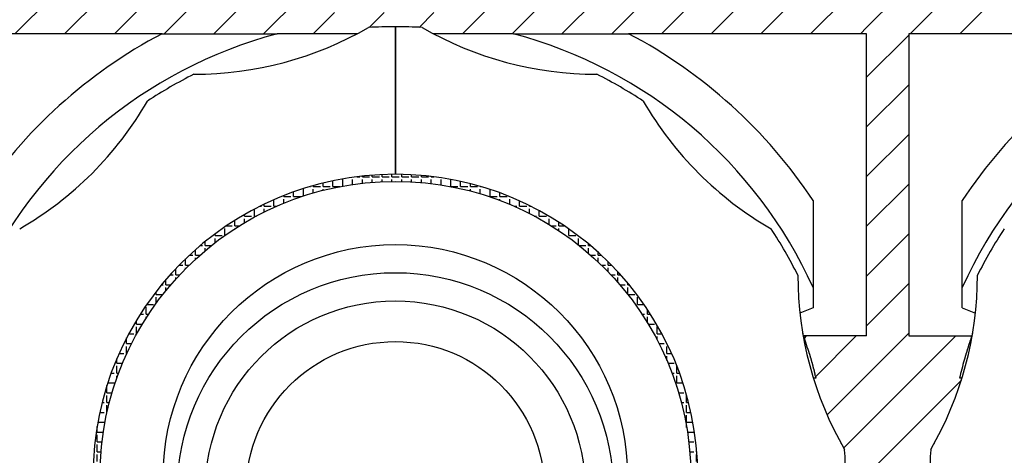
# Model space of a CAD drawing. Extents: x 1143 to 5669, y -5914 to -3311.
# Drawn here: x 1325 to 1378, y -3670 to -3647 of the extents above; entities that cross this region are included whole.
import ezdxf

# ---------------------------------------------------------------- set-up
doc = ezdxf.new("R2010")
doc.units = 0
doc.header["$LTSCALE"] = 2
doc.layers.get('0').update_dxf_attribs({"linetype": 'CONTINUOUS'})

# ---------------------------------------------------------------- blocks, each defined once
blk = doc.blocks.new('*X676')
at = {"color": 0}
for p, q in [((1325.219, -3647.907), (1327.469, -3645.657)), ((1327.871, -3647.907), (1330.121, -3645.657)), ((1330.522, -3647.907), (1332.772, -3645.657)), ((1333.174, -3647.907), (1335.424, -3645.657)), ((1335.826, -3647.907), (1338.076, -3645.657)), ((1338.477, -3647.907), (1340.727, -3645.657)), ((1349.084, -3647.907), (1351.334, -3645.657)), ((1351.735, -3647.907), (1353.985, -3645.657)), ((1354.387, -3647.907), (1356.637, -3645.657)), ((1357.039, -3647.907), (1359.289, -3645.657)), ((1359.69, -3647.907), (1361.94, -3645.657)), ((1362.342, -3647.907), (1364.592, -3645.657)), ((1364.994, -3647.907), (1367.244, -3645.657)), ((1367.645, -3647.907), (1369.895, -3645.657)), ((1370.629, -3647.575), (1372.547, -3645.657)), ((1372.949, -3647.907), (1375.199, -3645.657)), ((1375.6, -3647.907), (1377.85, -3645.657)), ((1341.129, -3647.907), (1342.254, -3646.782)), ((1344.115, -3647.572), (1344.906, -3646.782)), ((1346.774, -3647.565), (1347.557, -3646.782)), ((1370.297, -3647.907), (1370.629, -3647.575)), ((1370.629, -3650.226), (1372.879, -3647.976)), ((1370.629, -3652.878), (1372.879, -3650.628)), ((1370.629, -3655.53), (1372.879, -3653.28)), ((1370.629, -3658.181), (1372.879, -3655.931)), ((1370.629, -3660.833), (1372.879, -3658.583)), ((1370.629, -3663.485), (1372.879, -3661.235)), ((1368.522, -3668.243), (1372.879, -3663.886)), ((1367.313, -3664.149), (1367.43, -3664.032)), ((1367.905, -3666.208), (1370.082, -3664.032)), ((1369.409, -3670.008), (1375.385, -3664.032)), ((1367.802, -3666.311), (1367.832, -3666.282)), ((1369.481, -3672.588), (1375.683, -3666.386))]:
    blk.add_line(p, q, dxfattribs=at)
blk = doc.blocks.new('*X685')
at = {"color": 0}
for p, q in [((1343.46, -3655.537), (1343.604, -3655.537)), ((1343.747, -3655.537), (1343.747, -3655.503)), ((1343.747, -3655.537), (1344.128, -3655.537)), ((1344.271, -3655.537), (1344.271, -3655.454)), ((1344.271, -3655.537), (1344.652, -3655.537)), ((1344.795, -3655.537), (1344.795, -3655.422)), ((1344.795, -3655.537), (1345.176, -3655.537)), ((1345.319, -3655.537), (1345.319, -3655.408)), ((1345.319, -3655.537), (1345.7, -3655.537)), ((1345.843, -3655.537), (1345.843, -3655.41)), ((1345.843, -3655.537), (1346.224, -3655.537)), ((1346.367, -3655.537), (1346.367, -3655.43)), ((1346.367, -3655.537), (1346.748, -3655.537)), ((1346.891, -3655.537), (1346.891, -3655.466)), ((1346.891, -3655.537), (1347.272, -3655.537)), ((1347.414, -3655.537), (1347.414, -3655.52)), ((1347.414, -3655.537), (1347.548, -3655.537)), ((1340.958, -3656.06), (1340.985, -3656.06)), ((1341.128, -3656.06), (1341.128, -3656.012)), ((1341.128, -3656.06), (1341.509, -3656.06)), ((1341.652, -3656.06), (1341.652, -3655.873)), ((1341.652, -3656.06), (1342.033, -3656.06)), ((1342.176, -3656.06), (1342.176, -3655.754)), ((1342.176, -3656.06), (1342.553, -3656.06)), ((1342.7, -3656.033), (1342.7, -3655.679)), ((1343.223, -3655.948), (1343.223, -3655.679)), ((1343.747, -3655.88), (1343.747, -3655.679)), ((1344.271, -3655.83), (1344.271, -3655.679)), ((1344.795, -3655.798), (1344.795, -3655.679)), ((1345.319, -3655.783), (1345.319, -3655.679)), ((1345.843, -3655.785), (1345.843, -3655.679)), ((1346.367, -3655.805), (1346.367, -3655.679)), ((1346.891, -3655.843), (1346.891, -3655.679)), ((1347.414, -3655.898), (1347.414, -3655.679)), ((1347.938, -3655.971), (1347.938, -3655.679)), ((1348.462, -3656.06), (1348.462, -3655.68)), ((1348.462, -3656.06), (1348.843, -3656.06)), ((1348.986, -3656.06), (1348.986, -3655.787)), ((1348.986, -3656.06), (1349.367, -3656.06)), ((1349.51, -3656.06), (1349.51, -3655.912)), ((1349.51, -3656.06), (1349.891, -3656.06)), ((1350.034, -3656.06), (1350.034, -3656.056)), ((1350.034, -3656.06), (1350.049, -3656.06)), ((1339.556, -3656.584), (1339.556, -3656.543)), ((1339.556, -3656.584), (1339.937, -3656.584)), ((1340.08, -3656.584), (1340.08, -3656.346)), ((1340.08, -3656.584), (1340.461, -3656.584)), ((1340.604, -3656.563), (1340.604, -3656.203)), ((1341.128, -3656.402), (1341.128, -3656.203)), ((1341.652, -3656.26), (1341.652, -3656.203)), ((1349.51, -3656.3), (1349.51, -3656.203)), ((1350.034, -3656.447), (1350.034, -3656.203)), ((1350.558, -3656.584), (1350.558, -3656.219)), ((1350.558, -3656.584), (1350.939, -3656.584)), ((1351.082, -3656.584), (1351.082, -3656.402)), ((1351.082, -3656.584), (1351.463, -3656.584)), ((1338.294, -3657.108), (1338.366, -3657.108)), ((1338.509, -3657.108), (1338.509, -3657.003)), ((1338.509, -3657.108), (1338.89, -3657.108)), ((1339.032, -3657.108), (1339.032, -3656.762)), ((1339.032, -3657.108), (1339.177, -3657.108)), ((1339.556, -3656.948), (1339.556, -3656.727)), ((1340.08, -3656.745), (1340.08, -3656.727)), ((1351.082, -3656.802), (1351.082, -3656.727)), ((1351.605, -3657.011), (1351.605, -3656.727)), ((1351.831, -3657.108), (1351.986, -3657.108)), ((1352.129, -3657.108), (1352.129, -3656.831)), ((1352.129, -3657.108), (1352.51, -3657.108)), ((1352.653, -3657.108), (1352.653, -3657.078)), ((1352.653, -3657.108), (1352.714, -3657.108)), ((1337.461, -3657.632), (1337.461, -3657.556)), ((1337.461, -3657.632), (1337.842, -3657.632)), ((1337.985, -3657.632), (1337.985, -3657.267)), ((1337.985, -3657.632), (1338.097, -3657.632)), ((1338.509, -3657.42), (1338.509, -3657.251)), ((1352.653, -3657.498), (1352.653, -3657.251)), ((1352.911, -3657.632), (1353.034, -3657.632)), ((1353.177, -3657.632), (1353.177, -3657.349)), ((1353.177, -3657.632), (1353.558, -3657.632)), ((1336.498, -3658.156), (1336.794, -3658.156)), ((1336.937, -3658.156), (1336.937, -3657.871)), ((1336.937, -3658.156), (1337.188, -3658.156)), ((1337.461, -3657.99), (1337.461, -3657.775)), ((1353.177, -3657.777), (1353.177, -3657.775)), ((1353.701, -3658.083), (1353.701, -3657.775)), ((1353.82, -3658.156), (1354.082, -3658.156)), ((1354.225, -3658.156), (1354.225, -3657.968)), ((1354.225, -3658.156), (1354.51, -3658.156)), ((1335.889, -3658.68), (1335.889, -3658.587)), ((1335.889, -3658.68), (1336.27, -3658.68)), ((1336.413, -3658.67), (1336.413, -3658.299)), ((1336.937, -3658.315), (1336.937, -3658.299)), ((1354.225, -3658.416), (1354.225, -3658.299)), ((1354.749, -3658.68), (1354.749, -3658.32)), ((1354.749, -3658.68), (1355.13, -3658.68)), ((1335.11, -3659.204), (1335.222, -3659.204)), ((1335.365, -3659.204), (1335.365, -3658.993)), ((1335.365, -3659.204), (1335.701, -3659.204)), ((1335.889, -3659.057), (1335.889, -3658.823)), ((1355.273, -3659.177), (1355.273, -3658.823)), ((1355.306, -3659.204), (1355.654, -3659.204)), ((1355.796, -3659.204), (1355.796, -3659.119)), ((1355.796, -3659.204), (1355.898, -3659.204)), ((1334.518, -3659.728), (1334.699, -3659.728)), ((1334.841, -3659.728), (1334.841, -3659.435)), ((1334.841, -3659.728), (1335.077, -3659.728)), ((1335.365, -3659.479), (1335.365, -3659.347)), ((1355.796, -3659.61), (1355.796, -3659.347)), ((1355.931, -3659.728), (1356.177, -3659.728)), ((1356.32, -3659.728), (1356.32, -3659.572)), ((1356.32, -3659.728), (1356.49, -3659.728)), ((1333.981, -3660.251), (1334.175, -3660.251)), ((1334.318, -3660.251), (1334.318, -3659.918)), ((1334.318, -3660.251), (1334.512, -3660.251)), ((1334.841, -3659.94), (1334.841, -3659.87)), ((1356.32, -3660.083), (1356.32, -3659.87)), ((1356.496, -3660.251), (1356.701, -3660.251)), ((1356.844, -3660.251), (1356.844, -3660.068)), ((1356.844, -3660.251), (1357.027, -3660.251)), ((1333.491, -3660.775), (1333.651, -3660.775)), ((1333.794, -3660.775), (1333.794, -3660.446)), ((1333.794, -3660.775), (1333.999, -3660.775)), ((1334.318, -3660.444), (1334.318, -3660.394)), ((1356.844, -3660.602), (1356.844, -3660.394)), ((1357.009, -3660.775), (1357.225, -3660.775)), ((1357.368, -3660.775), (1357.368, -3660.611)), ((1357.368, -3660.775), (1357.517, -3660.775)), ((1333.041, -3661.299), (1333.127, -3661.299)), ((1333.27, -3661.299), (1333.27, -3661.027)), ((1333.27, -3661.299), (1333.531, -3661.299)), ((1333.794, -3660.999), (1333.794, -3660.918)), ((1357.368, -3661.173), (1357.368, -3660.918)), ((1357.477, -3661.299), (1357.749, -3661.299)), ((1357.892, -3661.299), (1357.892, -3661.209)), ((1357.892, -3661.299), (1357.966, -3661.299)), ((1332.746, -3661.823), (1332.746, -3661.67)), ((1332.746, -3661.823), (1333.102, -3661.823)), ((1333.27, -3661.612), (1333.27, -3661.442)), ((1357.892, -3661.805), (1357.892, -3661.442)), ((1357.906, -3661.823), (1358.273, -3661.823)), ((1332.25, -3662.347), (1332.603, -3662.347)), ((1332.746, -3662.296), (1332.746, -3661.966)), ((1358.416, -3662.347), (1358.416, -3661.966)), ((1358.416, -3662.347), (1358.758, -3662.347)), ((1331.902, -3662.871), (1332.079, -3662.871)), ((1332.222, -3662.871), (1332.222, -3662.49)), ((1332.222, -3662.871), (1332.349, -3662.871)), ((1358.416, -3662.512), (1358.416, -3662.49)), ((1358.659, -3662.871), (1358.797, -3662.871)), ((1358.94, -3662.871), (1358.94, -3662.616)), ((1358.94, -3662.871), (1359.106, -3662.871)), ((1331.698, -3663.395), (1331.698, -3663.2)), ((1331.698, -3663.395), (1332.019, -3663.395)), ((1332.222, -3663.067), (1332.222, -3663.014)), ((1358.94, -3663.313), (1358.94, -3663.014)), ((1358.989, -3663.395), (1359.321, -3663.395)), ((1331.289, -3663.919), (1331.555, -3663.919)), ((1331.698, -3663.919), (1331.698, -3663.538)), ((1331.698, -3663.919), (1331.716, -3663.919)), ((1359.292, -3663.919), (1359.321, -3663.919)), ((1359.464, -3663.919), (1359.464, -3663.538)), ((1359.464, -3663.919), (1359.719, -3663.919)), ((1331.021, -3664.442), (1331.031, -3664.442)), ((1331.174, -3664.442), (1331.174, -3664.137)), ((1331.174, -3664.442), (1331.44, -3664.442)), ((1359.464, -3664.238), (1359.464, -3664.061)), ((1359.568, -3664.442), (1359.845, -3664.442)), ((1330.776, -3664.966), (1331.031, -3664.966)), ((1331.174, -3664.966), (1331.174, -3664.585)), ((1331.174, -3664.966), (1331.187, -3664.966)), ((1359.82, -3664.966), (1359.845, -3664.966)), ((1359.987, -3664.966), (1359.987, -3664.585)), ((1359.987, -3664.966), (1360.232, -3664.966)), ((1330.65, -3665.49), (1330.65, -3665.255)), ((1330.65, -3665.49), (1330.959, -3665.49)), ((1359.987, -3665.344), (1359.987, -3665.109)), ((1360.049, -3665.49), (1360.368, -3665.49)), ((1330.352, -3666.014), (1330.508, -3666.014)), ((1330.65, -3666.014), (1330.65, -3665.633)), ((1330.65, -3666.014), (1330.752, -3666.014)), ((1360.256, -3666.014), (1360.368, -3666.014)), ((1360.511, -3666.014), (1360.511, -3665.633)), ((1360.511, -3666.014), (1360.656, -3666.014)), ((1330.172, -3666.538), (1330.508, -3666.538)), ((1330.65, -3666.293), (1330.65, -3666.157)), ((1360.511, -3666.538), (1360.511, -3666.157)), ((1360.511, -3666.538), (1360.836, -3666.538)), ((1330.127, -3667.062), (1330.127, -3666.681)), ((1330.127, -3667.062), (1330.401, -3667.062)), ((1360.511, -3666.752), (1360.511, -3666.681)), ((1360.606, -3667.062), (1360.892, -3667.062)), ((1329.869, -3667.586), (1329.984, -3667.586)), ((1330.127, -3667.586), (1330.127, -3667.205)), ((1330.127, -3667.586), (1330.256, -3667.586)), ((1360.752, -3667.586), (1360.892, -3667.586)), ((1361.035, -3667.586), (1361.035, -3667.205)), ((1361.035, -3667.586), (1361.139, -3667.586)), ((1329.746, -3668.11), (1329.984, -3668.11)), ((1330.127, -3668.11), (1330.127, -3667.729)), ((1330.127, -3668.11), (1330.13, -3668.11)), ((1360.878, -3668.11), (1360.892, -3668.11)), ((1361.035, -3668.11), (1361.035, -3667.729)), ((1361.035, -3668.11), (1361.262, -3668.11)), ((1329.641, -3668.633), (1329.984, -3668.633)), ((1361.035, -3668.633), (1361.035, -3668.252)), ((1361.035, -3668.633), (1361.366, -3668.633)), ((1329.603, -3669.157), (1329.603, -3668.854)), ((1329.603, -3669.157), (1329.934, -3669.157)), ((1361.035, -3668.916), (1361.035, -3668.776)), ((1361.074, -3669.157), (1361.416, -3669.157)), ((1329.603, -3669.681), (1329.603, -3669.3)), ((1329.603, -3669.681), (1329.863, -3669.681)), ((1361.145, -3669.681), (1361.416, -3669.681)), ((1329.434, -3670.205), (1329.46, -3670.205)), ((1329.603, -3670.205), (1329.603, -3669.824)), ((1329.603, -3670.205), (1329.81, -3670.205)), ((1361.198, -3670.205), (1361.416, -3670.205)), ((1361.559, -3670.205), (1361.559, -3670.032)), ((1361.559, -3670.205), (1361.574, -3670.205)), ((1329.603, -3670.729), (1329.603, -3670.348)), ((1361.559, -3670.729), (1361.559, -3670.348))]:
    blk.add_line(p, q, dxfattribs=at)

msp = doc.modelspace()

# ---------------------------------------------------------------- linework, layer by layer
at = {"linetype": 'CONTINUOUS'}
for p, q in [((1345.504, -3647.532), (1345.504, -3655.407)), ((1345.504, -3655.407), (1345.504, -3647.532)), ((1333.064, -3647.907), (1320.379, -3647.907)), ((1343.471, -3647.907), (1339.206, -3647.907)), ((1351.802, -3647.907), (1347.537, -3647.907)), ((1370.629, -3647.907), (1357.944, -3647.907)), ((1370.629, -3664.032), (1370.629, -3647.907)), ((1372.879, -3647.907), (1372.879, -3664.032)), ((1385.564, -3647.907), (1372.879, -3647.907)), ((1367.779, -3661.451), (1367.779, -3662.532)), ((1375.729, -3662.532), (1375.729, -3661.451)), ((1367.779, -3662.532), (1367.076, -3662.816)), ((1375.729, -3662.532), (1376.431, -3662.816)), ((1370.629, -3664.032), (1367.273, -3664.032)), ((1372.879, -3664.032), (1376.235, -3664.032)), ((1367.922, -3666.282), (1367.793, -3666.282)), ((1375.715, -3666.282), (1375.585, -3666.282)), ((1369.279, -3669.732), (1369.255, -3669.732)), ((1369.279, -3669.776), (1369.279, -3669.732)), ((1374.253, -3669.732), (1374.229, -3669.732)), ((1374.229, -3669.732), (1374.229, -3669.776))]:
    msp.add_line(p, q, dxfattribs=at)
for points in [[(1333.06, -3647.91, 0), (1333.11, -3647.91, 0), (1333.16, -3647.91, 0), (1333.2, -3647.91, 0), (1333.25, -3647.91, 0), (1333.3, -3647.91, 0), (1333.35, -3647.91, 0), (1333.39, -3647.91, 0), (1333.44, -3647.91, 0), (1333.49, -3647.91, 0), (1333.53, -3647.91, 0), (1333.58, -3647.91, 0), (1333.63, -3647.91, 0), (1333.67, -3647.91, 0), (1333.72, -3647.91, 0), (1333.77, -3647.91, 0), (1333.82, -3647.91, 0), (1333.86, -3647.91, 0), (1333.91, -3647.91, 0), (1333.96, -3647.91, 0), (1334.01, -3647.91, 0), (1334.05, -3647.91, 0), (1334.1, -3647.91, 0), (1334.15, -3647.91, 0), (1334.19, -3647.91, 0), (1334.24, -3647.91, 0), (1334.29, -3647.91, 0), (1334.34, -3647.91, 0), (1334.38, -3647.91, 0), (1334.43, -3647.91, 0), (1334.48, -3647.91, 0), (1334.53, -3647.91, 0), (1334.57, -3647.91, 0), (1334.62, -3647.91, 0), (1334.67, -3647.91, 0), (1334.72, -3647.91, 0), (1334.76, -3647.91, 0), (1334.81, -3647.91, 0), (1334.86, -3647.91, 0), (1334.91, -3647.91, 0), (1334.96, -3647.91, 0), (1335, -3647.91, 0), (1335.05, -3647.91, 0), (1335.1, -3647.91, 0), (1335.15, -3647.91, 0), (1335.19, -3647.91, 0), (1335.24, -3647.91, 0), (1335.29, -3647.91, 0), (1335.34, -3647.91, 0), (1335.39, -3647.91, 0), (1335.43, -3647.91, 0), (1335.48, -3647.91, 0), (1335.53, -3647.91, 0), (1335.58, -3647.91, 0), (1335.63, -3647.91, 0), (1335.67, -3647.91, 0), (1335.72, -3647.91, 0), (1335.77, -3647.91, 0), (1335.82, -3647.91, 0), (1335.87, -3647.91, 0), (1335.91, -3647.91, 0), (1335.96, -3647.91, 0), (1336.01, -3647.91, 0), (1336.06, -3647.91, 0), (1336.11, -3647.91, 0), (1336.16, -3647.91, 0), (1336.2, -3647.91, 0), (1336.25, -3647.91, 0), (1336.3, -3647.91, 0), (1336.35, -3647.91, 0), (1336.4, -3647.91, 0), (1336.45, -3647.91, 0), (1336.49, -3647.91, 0), (1336.54, -3647.91, 0), (1336.59, -3647.91, 0), (1336.64, -3647.91, 0), (1336.69, -3647.91, 0), (1336.74, -3647.91, 0), (1336.79, -3647.91, 0), (1336.84, -3647.91, 0), (1336.88, -3647.91, 0), (1336.93, -3647.91, 0), (1336.98, -3647.91, 0), (1337.03, -3647.91, 0), (1337.08, -3647.91, 0), (1337.13, -3647.91, 0), (1337.18, -3647.91, 0), (1337.23, -3647.91, 0), (1337.27, -3647.91, 0), (1337.32, -3647.91, 0), (1337.37, -3647.91, 0), (1337.42, -3647.91, 0), (1337.47, -3647.91, 0), (1337.52, -3647.91, 0), (1337.57, -3647.91, 0), (1337.62, -3647.91, 0), (1337.67, -3647.91, 0), (1337.72, -3647.91, 0), (1337.77, -3647.91, 0), (1337.81, -3647.91, 0), (1337.86, -3647.91, 0), (1337.91, -3647.91, 0), (1337.96, -3647.91, 0), (1338.01, -3647.91, 0), (1338.06, -3647.91, 0), (1338.11, -3647.91, 0), (1338.16, -3647.91, 0), (1338.21, -3647.91, 0), (1338.26, -3647.91, 0), (1338.31, -3647.91, 0), (1338.36, -3647.91, 0), (1338.41, -3647.91, 0), (1338.46, -3647.91, 0), (1338.51, -3647.91, 0), (1338.56, -3647.91, 0), (1338.61, -3647.91, 0), (1338.66, -3647.91, 0), (1338.71, -3647.91, 0), (1338.76, -3647.91, 0), (1338.81, -3647.91, 0), (1338.86, -3647.91, 0), (1338.91, -3647.91, 0), (1338.96, -3647.91, 0), (1339.01, -3647.91, 0), (1339.06, -3647.91, 0), (1339.11, -3647.91, 0), (1339.16, -3647.91, 0), (1339.21, -3647.91, 0)], [(1351.8, -3647.91, 0), (1351.85, -3647.91, 0), (1351.9, -3647.91, 0), (1351.95, -3647.91, 0), (1352, -3647.91, 0), (1352.05, -3647.91, 0), (1352.1, -3647.91, 0), (1352.15, -3647.91, 0), (1352.2, -3647.91, 0), (1352.25, -3647.91, 0), (1352.3, -3647.91, 0), (1352.35, -3647.91, 0), (1352.4, -3647.91, 0), (1352.45, -3647.91, 0), (1352.5, -3647.91, 0), (1352.55, -3647.91, 0), (1352.6, -3647.91, 0), (1352.65, -3647.91, 0), (1352.7, -3647.91, 0), (1352.75, -3647.91, 0), (1352.8, -3647.91, 0), (1352.85, -3647.91, 0), (1352.9, -3647.91, 0), (1352.95, -3647.91, 0), (1353, -3647.91, 0), (1353.05, -3647.91, 0), (1353.09, -3647.91, 0), (1353.14, -3647.91, 0), (1353.19, -3647.91, 0), (1353.24, -3647.91, 0), (1353.29, -3647.91, 0), (1353.34, -3647.91, 0), (1353.39, -3647.91, 0), (1353.44, -3647.91, 0), (1353.49, -3647.91, 0), (1353.54, -3647.91, 0), (1353.59, -3647.91, 0), (1353.64, -3647.91, 0), (1353.68, -3647.91, 0), (1353.73, -3647.91, 0), (1353.78, -3647.91, 0), (1353.83, -3647.91, 0), (1353.88, -3647.91, 0), (1353.93, -3647.91, 0), (1353.98, -3647.91, 0), (1354.03, -3647.91, 0), (1354.08, -3647.91, 0), (1354.12, -3647.91, 0), (1354.17, -3647.91, 0), (1354.22, -3647.91, 0), (1354.27, -3647.91, 0), (1354.32, -3647.91, 0), (1354.37, -3647.91, 0), (1354.42, -3647.91, 0), (1354.46, -3647.91, 0), (1354.51, -3647.91, 0), (1354.56, -3647.91, 0), (1354.61, -3647.91, 0), (1354.66, -3647.91, 0), (1354.71, -3647.91, 0), (1354.76, -3647.91, 0), (1354.8, -3647.91, 0), (1354.85, -3647.91, 0), (1354.9, -3647.91, 0), (1354.95, -3647.91, 0), (1355, -3647.91, 0), (1355.05, -3647.91, 0), (1355.09, -3647.91, 0), (1355.14, -3647.91, 0), (1355.19, -3647.91, 0), (1355.24, -3647.91, 0), (1355.29, -3647.91, 0), (1355.33, -3647.91, 0), (1355.38, -3647.91, 0), (1355.43, -3647.91, 0), (1355.48, -3647.91, 0), (1355.53, -3647.91, 0), (1355.57, -3647.91, 0), (1355.62, -3647.91, 0), (1355.67, -3647.91, 0), (1355.72, -3647.91, 0), (1355.77, -3647.91, 0), (1355.81, -3647.91, 0), (1355.86, -3647.91, 0), (1355.91, -3647.91, 0), (1355.96, -3647.91, 0), (1356.01, -3647.91, 0), (1356.05, -3647.91, 0), (1356.1, -3647.91, 0), (1356.15, -3647.91, 0), (1356.2, -3647.91, 0), (1356.24, -3647.91, 0), (1356.29, -3647.91, 0), (1356.34, -3647.91, 0), (1356.39, -3647.91, 0), (1356.43, -3647.91, 0), (1356.48, -3647.91, 0), (1356.53, -3647.91, 0), (1356.58, -3647.91, 0), (1356.62, -3647.91, 0), (1356.67, -3647.91, 0), (1356.72, -3647.91, 0), (1356.77, -3647.91, 0), (1356.81, -3647.91, 0), (1356.86, -3647.91, 0), (1356.91, -3647.91, 0), (1356.96, -3647.91, 0), (1357, -3647.91, 0), (1357.05, -3647.91, 0), (1357.1, -3647.91, 0), (1357.14, -3647.91, 0), (1357.19, -3647.91, 0), (1357.24, -3647.91, 0), (1357.29, -3647.91, 0), (1357.33, -3647.91, 0), (1357.38, -3647.91, 0), (1357.43, -3647.91, 0), (1357.47, -3647.91, 0), (1357.52, -3647.91, 0), (1357.57, -3647.91, 0), (1357.62, -3647.91, 0), (1357.66, -3647.91, 0), (1357.71, -3647.91, 0), (1357.76, -3647.91, 0), (1357.8, -3647.91, 0), (1357.85, -3647.91, 0), (1357.9, -3647.91, 0), (1357.94, -3647.91, 0)], [(1367.78, -3656.81, 0), (1367.78, -3656.85, 0), (1367.78, -3656.88, 0), (1367.78, -3656.92, 0), (1367.78, -3656.95, 0), (1367.78, -3656.99, 0), (1367.78, -3657.02, 0), (1367.78, -3657.06, 0), (1367.78, -3657.1, 0), (1367.78, -3657.13, 0), (1367.78, -3657.17, 0), (1367.78, -3657.2, 0), (1367.78, -3657.24, 0), (1367.78, -3657.27, 0), (1367.78, -3657.31, 0), (1367.78, -3657.35, 0), (1367.78, -3657.38, 0), (1367.78, -3657.42, 0), (1367.78, -3657.45, 0), (1367.78, -3657.49, 0), (1367.78, -3657.53, 0), (1367.78, -3657.56, 0), (1367.78, -3657.6, 0), (1367.78, -3657.63, 0), (1367.78, -3657.67, 0), (1367.78, -3657.7, 0), (1367.78, -3657.74, 0), (1367.78, -3657.78, 0), (1367.78, -3657.81, 0), (1367.78, -3657.85, 0), (1367.78, -3657.88, 0), (1367.78, -3657.92, 0), (1367.78, -3657.96, 0), (1367.78, -3657.99, 0), (1367.78, -3658.03, 0), (1367.78, -3658.06, 0), (1367.78, -3658.1, 0), (1367.78, -3658.14, 0), (1367.78, -3658.17, 0), (1367.78, -3658.21, 0), (1367.78, -3658.25, 0), (1367.78, -3658.28, 0), (1367.78, -3658.32, 0), (1367.78, -3658.35, 0), (1367.78, -3658.39, 0), (1367.78, -3658.43, 0), (1367.78, -3658.46, 0), (1367.78, -3658.5, 0), (1367.78, -3658.53, 0), (1367.78, -3658.57, 0), (1367.78, -3658.61, 0), (1367.78, -3658.64, 0), (1367.78, -3658.68, 0), (1367.78, -3658.72, 0), (1367.78, -3658.75, 0), (1367.78, -3658.79, 0), (1367.78, -3658.83, 0), (1367.78, -3658.86, 0), (1367.78, -3658.9, 0), (1367.78, -3658.93, 0), (1367.78, -3658.97, 0), (1367.78, -3659.01, 0), (1367.78, -3659.04, 0), (1367.78, -3659.08, 0), (1367.78, -3659.12, 0), (1367.78, -3659.15, 0), (1367.78, -3659.19, 0), (1367.78, -3659.23, 0), (1367.78, -3659.26, 0), (1367.78, -3659.3, 0), (1367.78, -3659.34, 0), (1367.78, -3659.37, 0), (1367.78, -3659.41, 0), (1367.78, -3659.45, 0), (1367.78, -3659.48, 0), (1367.78, -3659.52, 0), (1367.78, -3659.56, 0), (1367.78, -3659.59, 0), (1367.78, -3659.63, 0), (1367.78, -3659.67, 0), (1367.78, -3659.7, 0), (1367.78, -3659.74, 0), (1367.78, -3659.78, 0), (1367.78, -3659.81, 0), (1367.78, -3659.85, 0), (1367.78, -3659.89, 0), (1367.78, -3659.92, 0), (1367.78, -3659.96, 0), (1367.78, -3660, 0), (1367.78, -3660.03, 0), (1367.78, -3660.07, 0), (1367.78, -3660.11, 0), (1367.78, -3660.15, 0), (1367.78, -3660.18, 0), (1367.78, -3660.22, 0), (1367.78, -3660.26, 0), (1367.78, -3660.29, 0), (1367.78, -3660.33, 0), (1367.78, -3660.37, 0), (1367.78, -3660.4, 0), (1367.78, -3660.44, 0), (1367.78, -3660.48, 0), (1367.78, -3660.52, 0), (1367.78, -3660.55, 0), (1367.78, -3660.59, 0), (1367.78, -3660.63, 0), (1367.78, -3660.66, 0), (1367.78, -3660.7, 0), (1367.78, -3660.74, 0), (1367.78, -3660.78, 0), (1367.78, -3660.81, 0), (1367.78, -3660.85, 0), (1367.78, -3660.89, 0), (1367.78, -3660.93, 0), (1367.78, -3660.96, 0), (1367.78, -3661, 0), (1367.78, -3661.04, 0), (1367.78, -3661.08, 0), (1367.78, -3661.11, 0), (1367.78, -3661.15, 0), (1367.78, -3661.19, 0), (1367.78, -3661.23, 0), (1367.78, -3661.26, 0), (1367.78, -3661.3, 0), (1367.78, -3661.34, 0), (1367.78, -3661.38, 0), (1367.78, -3661.41, 0), (1367.78, -3661.45, 0)], [(1375.73, -3661.45, 0), (1375.73, -3661.41, 0), (1375.73, -3661.38, 0), (1375.73, -3661.34, 0), (1375.73, -3661.3, 0), (1375.73, -3661.26, 0), (1375.73, -3661.23, 0), (1375.73, -3661.19, 0), (1375.73, -3661.15, 0), (1375.73, -3661.11, 0), (1375.73, -3661.08, 0), (1375.73, -3661.04, 0), (1375.73, -3661, 0), (1375.73, -3660.96, 0), (1375.73, -3660.93, 0), (1375.73, -3660.89, 0), (1375.73, -3660.85, 0), (1375.73, -3660.81, 0), (1375.73, -3660.78, 0), (1375.73, -3660.74, 0), (1375.73, -3660.7, 0), (1375.73, -3660.66, 0), (1375.73, -3660.63, 0), (1375.73, -3660.59, 0), (1375.73, -3660.55, 0), (1375.73, -3660.52, 0), (1375.73, -3660.48, 0), (1375.73, -3660.44, 0), (1375.73, -3660.4, 0), (1375.73, -3660.37, 0), (1375.73, -3660.33, 0), (1375.73, -3660.29, 0), (1375.73, -3660.26, 0), (1375.73, -3660.22, 0), (1375.73, -3660.18, 0), (1375.73, -3660.15, 0), (1375.73, -3660.11, 0), (1375.73, -3660.07, 0), (1375.73, -3660.03, 0), (1375.73, -3660, 0), (1375.73, -3659.96, 0), (1375.73, -3659.92, 0), (1375.73, -3659.89, 0), (1375.73, -3659.85, 0), (1375.73, -3659.81, 0), (1375.73, -3659.78, 0), (1375.73, -3659.74, 0), (1375.73, -3659.7, 0), (1375.73, -3659.67, 0), (1375.73, -3659.63, 0), (1375.73, -3659.59, 0), (1375.73, -3659.56, 0), (1375.73, -3659.52, 0), (1375.73, -3659.48, 0), (1375.73, -3659.45, 0), (1375.73, -3659.41, 0), (1375.73, -3659.37, 0), (1375.73, -3659.34, 0), (1375.73, -3659.3, 0), (1375.73, -3659.26, 0), (1375.73, -3659.23, 0), (1375.73, -3659.19, 0), (1375.73, -3659.15, 0), (1375.73, -3659.12, 0), (1375.73, -3659.08, 0), (1375.73, -3659.04, 0), (1375.73, -3659.01, 0), (1375.73, -3658.97, 0), (1375.73, -3658.93, 0), (1375.73, -3658.9, 0), (1375.73, -3658.86, 0), (1375.73, -3658.83, 0), (1375.73, -3658.79, 0), (1375.73, -3658.75, 0), (1375.73, -3658.72, 0), (1375.73, -3658.68, 0), (1375.73, -3658.64, 0), (1375.73, -3658.61, 0), (1375.73, -3658.57, 0), (1375.73, -3658.53, 0), (1375.73, -3658.5, 0), (1375.73, -3658.46, 0), (1375.73, -3658.43, 0), (1375.73, -3658.39, 0), (1375.73, -3658.35, 0), (1375.73, -3658.32, 0), (1375.73, -3658.28, 0), (1375.73, -3658.25, 0), (1375.73, -3658.21, 0), (1375.73, -3658.17, 0), (1375.73, -3658.14, 0), (1375.73, -3658.1, 0), (1375.73, -3658.06, 0), (1375.73, -3658.03, 0), (1375.73, -3657.99, 0), (1375.73, -3657.96, 0), (1375.73, -3657.92, 0), (1375.73, -3657.88, 0), (1375.73, -3657.85, 0), (1375.73, -3657.81, 0), (1375.73, -3657.78, 0), (1375.73, -3657.74, 0), (1375.73, -3657.7, 0), (1375.73, -3657.67, 0), (1375.73, -3657.63, 0), (1375.73, -3657.6, 0), (1375.73, -3657.56, 0), (1375.73, -3657.53, 0), (1375.73, -3657.49, 0), (1375.73, -3657.45, 0), (1375.73, -3657.42, 0), (1375.73, -3657.38, 0), (1375.73, -3657.35, 0), (1375.73, -3657.31, 0), (1375.73, -3657.27, 0), (1375.73, -3657.24, 0), (1375.73, -3657.2, 0), (1375.73, -3657.17, 0), (1375.73, -3657.13, 0), (1375.73, -3657.1, 0), (1375.73, -3657.06, 0), (1375.73, -3657.02, 0), (1375.73, -3656.99, 0), (1375.73, -3656.95, 0), (1375.73, -3656.92, 0), (1375.73, -3656.88, 0), (1375.73, -3656.85, 0), (1375.73, -3656.81, 0)], [(1376.15, -3664.3, 0), (1376.14, -3664.3, 0), (1376.14, -3664.3, 0), (1376.14, -3664.31, 0), (1376.14, -3664.31, 0), (1376.14, -3664.31, 0), (1376.14, -3664.31, 0), (1376.14, -3664.32, 0), (1376.14, -3664.32, 0), (1376.14, -3664.32, 0), (1376.13, -3664.33, 0), (1376.13, -3664.33, 0), (1376.13, -3664.33, 0), (1376.13, -3664.34, 0), (1376.13, -3664.34, 0), (1376.13, -3664.34, 0), (1376.13, -3664.35, 0), (1376.13, -3664.35, 0), (1376.13, -3664.35, 0), (1376.13, -3664.36, 0), (1376.12, -3664.36, 0), (1376.12, -3664.36, 0), (1376.12, -3664.37, 0), (1376.12, -3664.37, 0), (1376.12, -3664.37, 0), (1376.12, -3664.38, 0), (1376.12, -3664.38, 0), (1376.12, -3664.38, 0), (1376.12, -3664.39, 0), (1376.12, -3664.39, 0), (1376.11, -3664.39, 0), (1376.11, -3664.39, 0), (1376.11, -3664.4, 0), (1376.11, -3664.4, 0), (1376.11, -3664.4, 0), (1376.11, -3664.41, 0), (1376.11, -3664.41, 0), (1376.11, -3664.41, 0), (1376.11, -3664.42, 0), (1376.1, -3664.42, 0), (1376.1, -3664.42, 0), (1376.1, -3664.43, 0), (1376.1, -3664.43, 0), (1376.1, -3664.43, 0), (1376.1, -3664.44, 0), (1376.1, -3664.44, 0), (1376.1, -3664.44, 0), (1376.1, -3664.45, 0), (1376.1, -3664.45, 0), (1376.09, -3664.45, 0), (1376.09, -3664.46, 0), (1376.09, -3664.46, 0), (1376.09, -3664.46, 0), (1376.09, -3664.47, 0), (1376.09, -3664.47, 0), (1376.09, -3664.47, 0), (1376.09, -3664.47, 0), (1376.09, -3664.48, 0), (1376.08, -3664.48, 0), (1376.08, -3664.48, 0), (1376.08, -3664.49, 0), (1376.08, -3664.49, 0), (1376.08, -3664.49, 0), (1376.08, -3664.5, 0), (1376.08, -3664.5, 0), (1376.08, -3664.5, 0), (1376.08, -3664.51, 0), (1376.08, -3664.51, 0), (1376.07, -3664.51, 0), (1376.07, -3664.52, 0), (1376.07, -3664.52, 0), (1376.07, -3664.52, 0), (1376.07, -3664.53, 0), (1376.07, -3664.53, 0), (1376.07, -3664.53, 0), (1376.07, -3664.54, 0), (1376.07, -3664.54, 0), (1376.07, -3664.54, 0), (1376.06, -3664.55, 0), (1376.06, -3664.55, 0), (1376.06, -3664.55, 0), (1376.06, -3664.55, 0), (1376.06, -3664.56, 0), (1376.06, -3664.56, 0), (1376.06, -3664.56, 0), (1376.06, -3664.57, 0), (1376.06, -3664.57, 0), (1376.06, -3664.57, 0), (1376.05, -3664.58, 0), (1376.05, -3664.58, 0), (1376.05, -3664.58, 0), (1376.05, -3664.59, 0), (1376.05, -3664.59, 0), (1376.05, -3664.59, 0), (1376.05, -3664.6, 0), (1376.05, -3664.6, 0), (1376.05, -3664.6, 0), (1376.05, -3664.61, 0), (1376.04, -3664.61, 0), (1376.04, -3664.61, 0), (1376.04, -3664.62, 0), (1376.04, -3664.62, 0), (1376.04, -3664.62, 0), (1376.04, -3664.63, 0), (1376.04, -3664.63, 0), (1376.04, -3664.63, 0), (1376.04, -3664.63, 0), (1376.04, -3664.64, 0), (1376.03, -3664.64, 0), (1376.03, -3664.64, 0), (1376.03, -3664.65, 0), (1376.03, -3664.65, 0), (1376.03, -3664.65, 0), (1376.03, -3664.66, 0), (1376.03, -3664.66, 0), (1376.03, -3664.66, 0), (1376.03, -3664.67, 0), (1376.03, -3664.67, 0), (1376.02, -3664.67, 0), (1376.02, -3664.68, 0), (1376.02, -3664.68, 0), (1376.02, -3664.68, 0), (1376.02, -3664.69, 0), (1376.02, -3664.69, 0), (1376.02, -3664.69, 0), (1376.02, -3664.7, 0), (1376.02, -3664.7, 0), (1376.02, -3664.7, 0), (1376.01, -3664.71, 0), (1376.01, -3664.71, 0), (1376.01, -3664.71, 0), (1376.01, -3664.71, 0), (1376.01, -3664.72, 0), (1376.01, -3664.72, 0), (1376.01, -3664.72, 0), (1376.01, -3664.73, 0), (1376.01, -3664.73, 0), (1376.01, -3664.73, 0), (1376, -3664.74, 0), (1376, -3664.74, 0), (1376, -3664.74, 0), (1376, -3664.75, 0), (1376, -3664.75, 0), (1376, -3664.75, 0), (1376, -3664.76, 0), (1376, -3664.76, 0), (1376, -3664.76, 0), (1376, -3664.77, 0), (1375.99, -3664.77, 0), (1375.99, -3664.77, 0), (1375.99, -3664.78, 0), (1375.99, -3664.78, 0), (1375.99, -3664.78, 0), (1375.99, -3664.79, 0), (1375.99, -3664.79, 0), (1375.99, -3664.79, 0), (1375.99, -3664.79, 0), (1375.99, -3664.8, 0), (1375.98, -3664.8, 0), (1375.98, -3664.8, 0), (1375.98, -3664.81, 0), (1375.98, -3664.81, 0), (1375.98, -3664.81, 0), (1375.98, -3664.82, 0), (1375.98, -3664.82, 0), (1375.98, -3664.82, 0), (1375.98, -3664.83, 0), (1375.98, -3664.83, 0), (1375.97, -3664.83, 0), (1375.97, -3664.84, 0), (1375.97, -3664.84, 0), (1375.97, -3664.84, 0), (1375.97, -3664.85, 0), (1375.97, -3664.85, 0), (1375.97, -3664.85, 0), (1375.97, -3664.86, 0), (1375.97, -3664.86, 0), (1375.97, -3664.86, 0), (1375.97, -3664.87, 0), (1375.96, -3664.87, 0), (1375.96, -3664.87, 0), (1375.96, -3664.87, 0), (1375.96, -3664.88, 0), (1375.96, -3664.88, 0), (1375.96, -3664.88, 0), (1375.96, -3664.89, 0), (1375.96, -3664.89, 0), (1375.96, -3664.89, 0), (1375.96, -3664.9, 0), (1375.95, -3664.9, 0), (1375.95, -3664.9, 0), (1375.95, -3664.91, 0), (1375.95, -3664.91, 0), (1375.95, -3664.91, 0), (1375.95, -3664.92, 0), (1375.95, -3664.92, 0), (1375.95, -3664.92, 0), (1375.95, -3664.93, 0), (1375.95, -3664.93, 0), (1375.94, -3664.93, 0), (1375.94, -3664.94, 0), (1375.94, -3664.94, 0), (1375.94, -3664.94, 0), (1375.94, -3664.95, 0), (1375.94, -3664.95, 0), (1375.94, -3664.95, 0), (1375.94, -3664.95, 0), (1375.94, -3664.96, 0), (1375.94, -3664.96, 0), (1375.94, -3664.96, 0), (1375.93, -3664.97, 0), (1375.93, -3664.97, 0), (1375.93, -3664.97, 0), (1375.93, -3664.98, 0), (1375.93, -3664.98, 0), (1375.93, -3664.98, 0), (1375.93, -3664.99, 0), (1375.93, -3664.99, 0), (1375.93, -3664.99, 0), (1375.93, -3665, 0), (1375.92, -3665, 0), (1375.92, -3665, 0), (1375.92, -3665.01, 0), (1375.92, -3665.01, 0), (1375.92, -3665.01, 0), (1375.92, -3665.02, 0), (1375.92, -3665.02, 0), (1375.92, -3665.02, 0), (1375.92, -3665.03, 0), (1375.92, -3665.03, 0), (1375.92, -3665.03, 0), (1375.91, -3665.03, 0), (1375.91, -3665.04, 0), (1375.91, -3665.04, 0), (1375.91, -3665.04, 0), (1375.91, -3665.05, 0), (1375.91, -3665.05, 0), (1375.91, -3665.05, 0), (1375.91, -3665.06, 0), (1375.91, -3665.06, 0), (1375.91, -3665.06, 0), (1375.91, -3665.07, 0), (1375.9, -3665.07, 0), (1375.9, -3665.07, 0), (1375.9, -3665.08, 0), (1375.9, -3665.08, 0), (1375.9, -3665.08, 0), (1375.9, -3665.09, 0), (1375.9, -3665.09, 0), (1375.9, -3665.09, 0), (1375.9, -3665.1, 0), (1375.9, -3665.1, 0), (1375.89, -3665.1, 0), (1375.89, -3665.11, 0), (1375.89, -3665.11, 0), (1375.89, -3665.11, 0), (1375.89, -3665.12, 0), (1375.89, -3665.12, 0), (1375.89, -3665.12, 0), (1375.89, -3665.12, 0), (1375.89, -3665.13, 0), (1375.89, -3665.13, 0), (1375.89, -3665.13, 0), (1375.88, -3665.14, 0), (1375.88, -3665.14, 0), (1375.88, -3665.14, 0), (1375.88, -3665.15, 0), (1375.88, -3665.15, 0), (1375.88, -3665.15, 0), (1375.88, -3665.16, 0), (1375.88, -3665.16, 0), (1375.88, -3665.16, 0), (1375.88, -3665.17, 0), (1375.88, -3665.17, 0), (1375.87, -3665.17, 0), (1375.87, -3665.18, 0), (1375.87, -3665.18, 0), (1375.87, -3665.18, 0), (1375.87, -3665.19, 0), (1375.87, -3665.19, 0), (1375.87, -3665.19, 0), (1375.87, -3665.2, 0), (1375.87, -3665.2, 0), (1375.87, -3665.2, 0), (1375.87, -3665.2, 0), (1375.86, -3665.21, 0), (1375.86, -3665.21, 0), (1375.86, -3665.21, 0), (1375.86, -3665.22, 0), (1375.86, -3665.22, 0), (1375.86, -3665.22, 0), (1375.86, -3665.23, 0), (1375.86, -3665.23, 0), (1375.86, -3665.23, 0), (1375.86, -3665.24, 0), (1375.86, -3665.24, 0), (1375.85, -3665.24, 0), (1375.85, -3665.25, 0), (1375.85, -3665.25, 0), (1375.85, -3665.25, 0), (1375.85, -3665.26, 0), (1375.85, -3665.26, 0), (1375.85, -3665.26, 0), (1375.85, -3665.27, 0), (1375.85, -3665.27, 0), (1375.85, -3665.27, 0), (1375.85, -3665.28, 0), (1375.84, -3665.28, 0), (1375.84, -3665.28, 0), (1375.84, -3665.28, 0), (1375.84, -3665.29, 0), (1375.84, -3665.29, 0), (1375.84, -3665.29, 0), (1375.84, -3665.3, 0), (1375.84, -3665.3, 0), (1375.84, -3665.3, 0), (1375.84, -3665.31, 0), (1375.84, -3665.31, 0), (1375.83, -3665.31, 0), (1375.83, -3665.32, 0)], [(1367.58, -3664.99, 0), (1367.58, -3664.99, 0), (1367.58, -3664.99, 0), (1367.58, -3665, 0), (1367.58, -3665, 0), (1367.58, -3665, 0), (1367.58, -3665.01, 0), (1367.59, -3665.01, 0), (1367.59, -3665.01, 0), (1367.59, -3665.02, 0), (1367.59, -3665.02, 0), (1367.59, -3665.02, 0), (1367.59, -3665.03, 0), (1367.59, -3665.03, 0), (1367.59, -3665.03, 0), (1367.59, -3665.04, 0), (1367.59, -3665.04, 0), (1367.6, -3665.04, 0), (1367.6, -3665.05, 0), (1367.6, -3665.05, 0), (1367.6, -3665.05, 0), (1367.6, -3665.06, 0), (1367.6, -3665.06, 0), (1367.6, -3665.06, 0), (1367.6, -3665.07, 0), (1367.6, -3665.07, 0), (1367.6, -3665.07, 0), (1367.61, -3665.08, 0), (1367.61, -3665.08, 0), (1367.61, -3665.08, 0), (1367.61, -3665.09, 0), (1367.61, -3665.09, 0), (1367.61, -3665.09, 0), (1367.61, -3665.1, 0), (1367.61, -3665.1, 0), (1367.61, -3665.1, 0), (1367.61, -3665.11, 0), (1367.62, -3665.11, 0), (1367.62, -3665.12, 0), (1367.62, -3665.12, 0), (1367.62, -3665.12, 0), (1367.62, -3665.13, 0), (1367.62, -3665.13, 0), (1367.62, -3665.13, 0), (1367.62, -3665.14, 0), (1367.62, -3665.14, 0), (1367.62, -3665.14, 0), (1367.63, -3665.15, 0), (1367.63, -3665.15, 0), (1367.63, -3665.15, 0), (1367.63, -3665.16, 0), (1367.63, -3665.16, 0), (1367.63, -3665.16, 0), (1367.63, -3665.17, 0), (1367.63, -3665.17, 0), (1367.63, -3665.17, 0), (1367.63, -3665.18, 0), (1367.64, -3665.18, 0), (1367.64, -3665.18, 0), (1367.64, -3665.19, 0), (1367.64, -3665.19, 0), (1367.64, -3665.19, 0), (1367.64, -3665.2, 0), (1367.64, -3665.2, 0), (1367.64, -3665.2, 0), (1367.64, -3665.21, 0), (1367.64, -3665.21, 0), (1367.65, -3665.21, 0), (1367.65, -3665.22, 0), (1367.65, -3665.22, 0), (1367.65, -3665.22, 0), (1367.65, -3665.23, 0), (1367.65, -3665.23, 0), (1367.65, -3665.23, 0), (1367.65, -3665.24, 0), (1367.65, -3665.24, 0), (1367.65, -3665.24, 0), (1367.66, -3665.25, 0), (1367.66, -3665.25, 0), (1367.66, -3665.26, 0), (1367.66, -3665.26, 0), (1367.66, -3665.26, 0), (1367.66, -3665.27, 0), (1367.66, -3665.27, 0), (1367.66, -3665.27, 0), (1367.66, -3665.28, 0), (1367.66, -3665.28, 0), (1367.66, -3665.28, 0), (1367.67, -3665.29, 0), (1367.67, -3665.29, 0), (1367.67, -3665.29, 0), (1367.67, -3665.3, 0), (1367.67, -3665.3, 0), (1367.67, -3665.3, 0), (1367.67, -3665.31, 0), (1367.67, -3665.31, 0), (1367.67, -3665.31, 0), (1367.67, -3665.32, 0), (1367.68, -3665.32, 0), (1367.68, -3665.32, 0), (1367.68, -3665.33, 0), (1367.68, -3665.33, 0), (1367.68, -3665.33, 0), (1367.68, -3665.34, 0), (1367.68, -3665.34, 0), (1367.68, -3665.34, 0), (1367.68, -3665.35, 0), (1367.68, -3665.35, 0), (1367.68, -3665.35, 0), (1367.69, -3665.36, 0), (1367.69, -3665.36, 0), (1367.69, -3665.36, 0), (1367.69, -3665.37, 0), (1367.69, -3665.37, 0), (1367.69, -3665.37, 0), (1367.69, -3665.38, 0), (1367.69, -3665.38, 0), (1367.69, -3665.38, 0), (1367.69, -3665.39, 0), (1367.7, -3665.39, 0), (1367.7, -3665.4, 0), (1367.7, -3665.4, 0), (1367.7, -3665.4, 0), (1367.7, -3665.41, 0), (1367.7, -3665.41, 0), (1367.7, -3665.41, 0), (1367.7, -3665.42, 0), (1367.7, -3665.42, 0), (1367.7, -3665.42, 0), (1367.7, -3665.43, 0), (1367.71, -3665.43, 0), (1367.71, -3665.43, 0), (1367.71, -3665.44, 0), (1367.71, -3665.44, 0), (1367.71, -3665.44, 0), (1367.71, -3665.45, 0), (1367.71, -3665.45, 0), (1367.71, -3665.45, 0), (1367.71, -3665.46, 0), (1367.71, -3665.46, 0), (1367.71, -3665.46, 0), (1367.72, -3665.47, 0), (1367.72, -3665.47, 0), (1367.72, -3665.47, 0), (1367.72, -3665.48, 0), (1367.72, -3665.48, 0), (1367.72, -3665.48, 0), (1367.72, -3665.49, 0), (1367.72, -3665.49, 0), (1367.72, -3665.49, 0), (1367.72, -3665.5, 0), (1367.73, -3665.5, 0), (1367.73, -3665.5, 0), (1367.73, -3665.51, 0), (1367.73, -3665.51, 0), (1367.73, -3665.51, 0), (1367.73, -3665.52, 0), (1367.73, -3665.52, 0), (1367.73, -3665.53, 0), (1367.73, -3665.53, 0), (1367.73, -3665.53, 0), (1367.73, -3665.54, 0), (1367.74, -3665.54, 0), (1367.74, -3665.54, 0), (1367.74, -3665.55, 0), (1367.74, -3665.55, 0), (1367.74, -3665.55, 0), (1367.74, -3665.56, 0), (1367.74, -3665.56, 0), (1367.74, -3665.56, 0), (1367.74, -3665.57, 0), (1367.74, -3665.57, 0), (1367.74, -3665.57, 0), (1367.75, -3665.58, 0), (1367.75, -3665.58, 0), (1367.75, -3665.58, 0), (1367.75, -3665.59, 0), (1367.75, -3665.59, 0), (1367.75, -3665.59, 0), (1367.75, -3665.6, 0), (1367.75, -3665.6, 0), (1367.75, -3665.6, 0), (1367.75, -3665.61, 0), (1367.75, -3665.61, 0), (1367.76, -3665.61, 0), (1367.76, -3665.62, 0), (1367.76, -3665.62, 0), (1367.76, -3665.62, 0), (1367.76, -3665.63, 0), (1367.76, -3665.63, 0), (1367.76, -3665.63, 0), (1367.76, -3665.64, 0), (1367.76, -3665.64, 0), (1367.76, -3665.64, 0), (1367.76, -3665.65, 0), (1367.77, -3665.65, 0), (1367.77, -3665.65, 0), (1367.77, -3665.66, 0), (1367.77, -3665.66, 0), (1367.77, -3665.67, 0), (1367.77, -3665.67, 0), (1367.77, -3665.67, 0), (1367.77, -3665.68, 0), (1367.77, -3665.68, 0), (1367.77, -3665.68, 0), (1367.77, -3665.69, 0), (1367.78, -3665.69, 0), (1367.78, -3665.69, 0), (1367.78, -3665.7, 0), (1367.78, -3665.7, 0), (1367.78, -3665.7, 0), (1367.78, -3665.71, 0), (1367.78, -3665.71, 0), (1367.78, -3665.71, 0), (1367.78, -3665.72, 0), (1367.78, -3665.72, 0), (1367.78, -3665.72, 0), (1367.79, -3665.73, 0), (1367.79, -3665.73, 0), (1367.79, -3665.73, 0), (1367.79, -3665.74, 0), (1367.79, -3665.74, 0), (1367.79, -3665.74, 0), (1367.79, -3665.75, 0), (1367.79, -3665.75, 0), (1367.79, -3665.75, 0), (1367.79, -3665.76, 0), (1367.79, -3665.76, 0), (1367.79, -3665.76, 0), (1367.8, -3665.77, 0), (1367.8, -3665.77, 0), (1367.8, -3665.77, 0), (1367.8, -3665.78, 0), (1367.8, -3665.78, 0), (1367.8, -3665.78, 0), (1367.8, -3665.79, 0), (1367.8, -3665.79, 0), (1367.8, -3665.79, 0), (1367.8, -3665.8, 0), (1367.8, -3665.8, 0), (1367.81, -3665.81, 0), (1367.81, -3665.81, 0), (1367.81, -3665.81, 0), (1367.81, -3665.82, 0), (1367.81, -3665.82, 0), (1367.81, -3665.82, 0), (1367.81, -3665.83, 0), (1367.81, -3665.83, 0), (1367.81, -3665.83, 0), (1367.81, -3665.84, 0), (1367.81, -3665.84, 0), (1367.82, -3665.84, 0), (1367.82, -3665.85, 0), (1367.82, -3665.85, 0), (1367.82, -3665.85, 0), (1367.82, -3665.86, 0), (1367.82, -3665.86, 0), (1367.82, -3665.86, 0), (1367.82, -3665.87, 0), (1367.82, -3665.87, 0), (1367.82, -3665.87, 0), (1367.82, -3665.88, 0), (1367.82, -3665.88, 0), (1367.83, -3665.88, 0), (1367.83, -3665.89, 0), (1367.83, -3665.89, 0), (1367.83, -3665.89, 0), (1367.83, -3665.9, 0), (1367.83, -3665.9, 0), (1367.83, -3665.9, 0), (1367.83, -3665.91, 0), (1367.83, -3665.91, 0), (1367.83, -3665.91, 0), (1367.83, -3665.92, 0), (1367.84, -3665.92, 0), (1367.84, -3665.92, 0), (1367.84, -3665.93, 0), (1367.84, -3665.93, 0), (1367.84, -3665.94, 0), (1367.84, -3665.94, 0), (1367.84, -3665.94, 0), (1367.84, -3665.95, 0), (1367.84, -3665.95, 0), (1367.84, -3665.95, 0), (1367.84, -3665.96, 0), (1367.84, -3665.96, 0), (1367.85, -3665.96, 0), (1367.85, -3665.97, 0), (1367.85, -3665.97, 0), (1367.85, -3665.97, 0), (1367.85, -3665.98, 0), (1367.85, -3665.98, 0), (1367.85, -3665.98, 0), (1367.85, -3665.99, 0), (1367.85, -3665.99, 0), (1367.85, -3665.99, 0), (1367.85, -3666, 0), (1367.85, -3666, 0), (1367.86, -3666, 0), (1367.86, -3666.01, 0), (1367.86, -3666.01, 0), (1367.86, -3666.01, 0), (1367.86, -3666.02, 0), (1367.86, -3666.02, 0), (1367.86, -3666.02, 0), (1367.86, -3666.03, 0), (1367.86, -3666.03, 0), (1367.86, -3666.03, 0), (1367.86, -3666.04, 0), (1367.86, -3666.04, 0), (1367.87, -3666.04, 0), (1367.87, -3666.05, 0), (1367.87, -3666.05, 0), (1367.87, -3666.05, 0), (1367.87, -3666.06, 0), (1367.87, -3666.06, 0), (1367.87, -3666.07, 0), (1367.87, -3666.07, 0), (1367.87, -3666.07, 0), (1367.87, -3666.08, 0)], [(1367.89, -3666.15, 0), (1367.89, -3666.15, 0), (1367.89, -3666.15, 0), (1367.89, -3666.15, 0), (1367.89, -3666.15, 0), (1367.89, -3666.15, 0), (1367.89, -3666.15, 0), (1367.89, -3666.16, 0), (1367.89, -3666.16, 0), (1367.89, -3666.16, 0), (1367.89, -3666.16, 0), (1367.89, -3666.16, 0), (1367.89, -3666.16, 0), (1367.89, -3666.16, 0), (1367.89, -3666.16, 0), (1367.89, -3666.16, 0), (1367.89, -3666.16, 0), (1367.89, -3666.17, 0), (1367.9, -3666.17, 0), (1367.9, -3666.17, 0), (1367.9, -3666.17, 0), (1367.9, -3666.17, 0), (1367.9, -3666.17, 0), (1367.9, -3666.17, 0), (1367.9, -3666.17, 0), (1367.9, -3666.17, 0), (1367.9, -3666.18, 0), (1367.9, -3666.18, 0), (1367.9, -3666.18, 0), (1367.9, -3666.18, 0), (1367.9, -3666.18, 0), (1367.9, -3666.18, 0), (1367.9, -3666.18, 0), (1367.9, -3666.18, 0), (1367.9, -3666.18, 0), (1367.9, -3666.18, 0), (1367.9, -3666.19, 0), (1367.9, -3666.19, 0), (1367.9, -3666.19, 0), (1367.9, -3666.19, 0), (1367.9, -3666.19, 0), (1367.9, -3666.19, 0), (1367.9, -3666.19, 0), (1367.9, -3666.19, 0), (1367.9, -3666.19, 0), (1367.9, -3666.2, 0), (1367.9, -3666.2, 0), (1367.9, -3666.2, 0), (1367.9, -3666.2, 0), (1367.9, -3666.2, 0), (1367.9, -3666.2, 0), (1367.9, -3666.2, 0), (1367.9, -3666.2, 0), (1367.9, -3666.2, 0), (1367.9, -3666.2, 0), (1367.9, -3666.21, 0), (1367.9, -3666.21, 0), (1367.91, -3666.21, 0), (1367.91, -3666.21, 0), (1367.91, -3666.21, 0), (1367.91, -3666.21, 0), (1367.91, -3666.21, 0), (1367.91, -3666.21, 0), (1367.91, -3666.21, 0), (1367.91, -3666.22, 0), (1367.91, -3666.22, 0), (1367.91, -3666.22, 0), (1367.91, -3666.22, 0), (1367.91, -3666.22, 0), (1367.91, -3666.22, 0), (1367.91, -3666.22, 0), (1367.91, -3666.22, 0), (1367.91, -3666.22, 0), (1367.91, -3666.22, 0), (1367.91, -3666.23, 0), (1367.91, -3666.23, 0), (1367.91, -3666.23, 0), (1367.91, -3666.23, 0), (1367.91, -3666.23, 0), (1367.91, -3666.23, 0), (1367.91, -3666.23, 0), (1367.91, -3666.23, 0), (1367.91, -3666.23, 0), (1367.91, -3666.24, 0), (1367.91, -3666.24, 0), (1367.91, -3666.24, 0), (1367.91, -3666.24, 0), (1367.91, -3666.24, 0), (1367.91, -3666.24, 0), (1367.91, -3666.24, 0), (1367.91, -3666.24, 0), (1367.91, -3666.24, 0), (1367.91, -3666.24, 0), (1367.91, -3666.25, 0), (1367.91, -3666.25, 0), (1367.91, -3666.25, 0), (1367.91, -3666.25, 0), (1367.91, -3666.25, 0), (1367.92, -3666.25, 0), (1367.92, -3666.25, 0), (1367.92, -3666.25, 0), (1367.92, -3666.25, 0), (1367.92, -3666.26, 0), (1367.92, -3666.26, 0), (1367.92, -3666.26, 0), (1367.92, -3666.26, 0), (1367.92, -3666.26, 0), (1367.92, -3666.26, 0), (1367.92, -3666.26, 0), (1367.92, -3666.26, 0), (1367.92, -3666.26, 0), (1367.92, -3666.26, 0), (1367.92, -3666.27, 0), (1367.92, -3666.27, 0), (1367.92, -3666.27, 0), (1367.92, -3666.27, 0), (1367.92, -3666.27, 0), (1367.92, -3666.27, 0), (1367.92, -3666.27, 0), (1367.92, -3666.27, 0), (1367.92, -3666.27, 0), (1367.92, -3666.28, 0), (1367.92, -3666.28, 0), (1367.92, -3666.28, 0), (1367.92, -3666.28, 0), (1367.92, -3666.28, 0), (1367.92, -3666.28, 0), (1367.92, -3666.28, 0)]]:
    msp.add_polyline3d(points)
for centre, radius in [((1345.504, -3671.532), 15.75), ((1345.504, -3671.532), 12.375), ((1345.504, -3672.282), 11.625), ((1345.504, -3672.282), 10.125), ((1345.504, -3672.282), 7.95)]:
    msp.add_circle(centre, radius)
for centre, radius, start, end in [((1334.789, -3631.542), 18.525, 269.9325, 300.0675), ((1345.504, -3671.532), 24, 90, 93.4248), ((1345.504, -3671.532), 24, 86.5752, 90), ((1356.219, -3631.542), 18.525, 239.9325, 270.0675), ((1345.504, -3671.532), 24.45, 104.9264, 155.6499), ((1345.504, -3671.532), 26.7, 117.7692, 146.5399), ((1345.504, -3671.532), 24.45, 24.3501, 75.0736), ((1345.504, -3671.532), 26.7, 33.4601, 62.2308), ((1398.004, -3671.532), 24.45, 104.9264, 155.6499), ((1398.004, -3671.532), 26.7, 117.7692, 146.5399), ((1345.504, -3671.532), 24, 116.5752, 123.4248), ((1345.504, -3671.532), 24, 56.5752, 63.4248), ((1316.23, -3642.257), 18.525, 299.9325, 330.0675), ((1374.778, -3642.257), 18.525, 209.9325, 240.0675), ((1345.504, -3671.532), 16.125, 90, 270), ((1345.504, -3671.532), 16.125, 270, 90), ((1345.504, -3671.532), 24, 26.5752, 33.4248), ((1398.004, -3671.532), 24, 146.5752, 153.4248), ((1385.493, -3660.816), 18.525, 179.9325, 210.0675), ((1358.015, -3660.816), 18.525, 329.9325, 0.0675), ((1345.504, -3671.532), 23.025, 19.01, 19.367), ((1398.004, -3671.532), 23.025, 160.633, 160.99), ((1345.504, -3671.532), 23.025, 16.5173, 19.01), ((1398.004, -3671.532), 23.025, 160.99, 161.6834), ((1398.004, -3671.532), 23.025, 164.3412, 166.8199), ((1345.504, -3671.532), 23.025, 13.5219, 13.7078), ((1345.504, -3671.532), 24, 356.5752, 3.4248), ((1398.004, -3671.532), 24, 176.5752, 183.4248)]:
    msp.add_arc(centre, radius, start, end, dxfattribs=at)

# ---------------------------------------------------------------- block references
at = {"color": 7, "linetype": 'CONTINUOUS'}
msp.add_blockref('*X676', (0, 0), dxfattribs=at)
at = {"linetype": 'CONTINUOUS'}
msp.add_blockref('*X685', (0, 0), dxfattribs=at)

doc.saveas('drawing.dxf')
